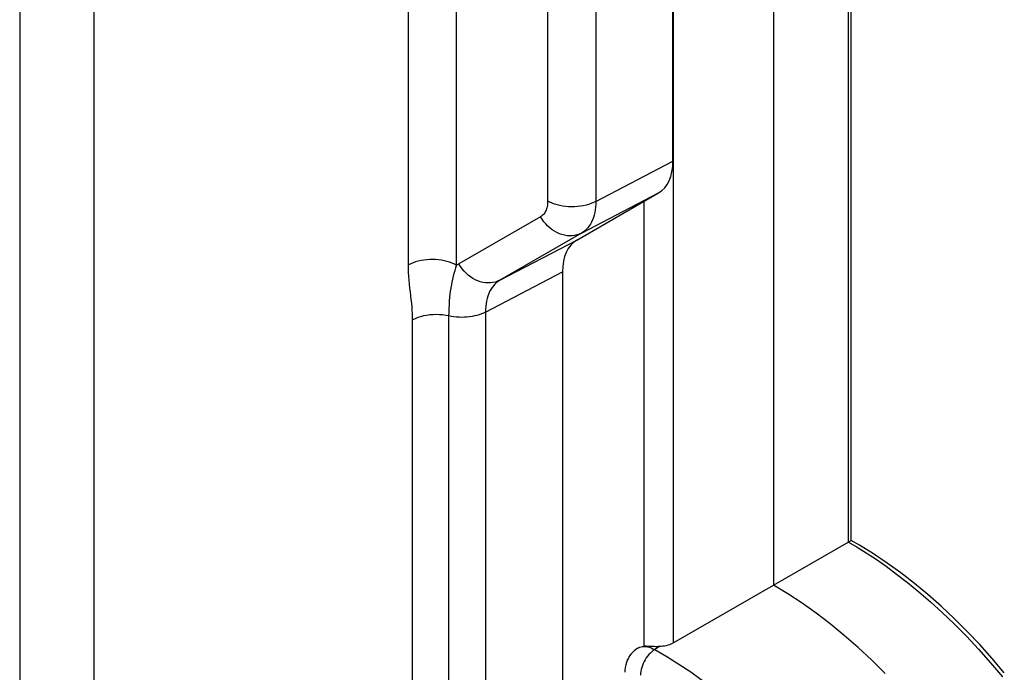
# Model space of a CAD drawing. Units: millimetres. Extents: x -32 to 34, y -61 to 65.
# Drawn here: x 18 to 32, y -42 to -33 of the extents above; entities that cross this region are included whole.
import ezdxf

# ---------------------------------------------------------------- set-up
doc = ezdxf.new("R2010")
doc.units = ezdxf.units.MM
doc.header["$LTSCALE"] = 16.335
doc.layers.get('0').update_dxf_attribs({"linetype": 'CONTINUOUS'})
doc.layers.add('ASSI', color=7, linetype='CONTINUOUS')

msp = doc.modelspace()

# ---------------------------------------------------------------- linework, layer by layer
at = {"color": 253, "linetype": 'CONTINUOUS'}
for p, q in [((17.85, 26.454), (17.85, -59.9)), ((18.919, 26.465), (18.919, -59.889)), ((27.271, -41.671), (27.271, 12.931)), ((23.452, -36.218), (23.452, 7.675)), ((24.147, -36.225), (24.147, 7.668)), ((25.459, 5.224), (25.459, -35.296)), ((26.154, 5.217), (26.154, -35.303)), ((29.793, -40.215), (29.793, -15.941)), ((26.154, -35.303), (27.264, -34.723)), ((25.947, -35.761), (27.057, -35.181)), ((26.851, -41.719), (26.851, -35.3)), ((25.356, -35.525), (24.179, -36.204)), ((25.947, -35.761), (24.77, -36.44)), ((24.77, -36.44), (25.88, -35.86)), ((24.563, -36.898), (25.673, -36.318)), ((23.512, -57.595), (23.512, -37.012)), ((24.037, -57.538), (24.037, -36.955)), ((24.563, -36.898), (24.563, -60.008)), ((27.072, -41.723), (27.003, -41.766))]:
    msp.add_line(p, q, dxfattribs=at)
at = {"color": 7, "linetype": 'CONTINUOUS'}
for p, q in [((28.714, 12.499), (28.714, -40.838)), ((27.264, -34.723), (27.264, 5.832)), ((29.835, -40.191), (29.835, -15.881)), ((25.88, -35.86), (27.057, -35.181)), ((25.673, -36.318), (25.673, -59.454)), ((29.793, -40.215), (27.271, -41.671)), ((26.731, -41.763), (26.706, -41.783)), ((26.754, -41.748), (26.731, -41.763)), ((26.759, -41.745), (26.754, -41.748))]:
    msp.add_line(p, q, dxfattribs=at)
at = {"color": 253, "linetype": 'CONTINUOUS'}
for points in [[(25.459, -35.296), (25.459, -35.317), (25.457, -35.338), (25.455, -35.357), (25.452, -35.376), (25.447, -35.395), (25.442, -35.412), (25.436, -35.429), (25.429, -35.445), (25.421, -35.459), (25.412, -35.473), (25.402, -35.486), (25.392, -35.497), (25.38, -35.508), (25.368, -35.517), (25.356, -35.525)], [(26.154, -35.303), (26.121, -35.319), (26.087, -35.334), (26.05, -35.346), (26.012, -35.357), (25.972, -35.366), (25.931, -35.373), (25.889, -35.377), (25.847, -35.38), (25.804, -35.381), (25.761, -35.379), (25.719, -35.376), (25.678, -35.37), (25.637, -35.362), (25.598, -35.353), (25.56, -35.341), (25.524, -35.328), (25.491, -35.313), (25.459, -35.296)], [(26.154, -35.303), (26.153, -35.346), (26.149, -35.387), (26.144, -35.426), (26.138, -35.464), (26.129, -35.501), (26.118, -35.536), (26.106, -35.569), (26.092, -35.6), (26.076, -35.63), (26.058, -35.657), (26.039, -35.682), (26.018, -35.705), (25.996, -35.726), (25.972, -35.745), (25.947, -35.761)], [(25.947, -35.761), (25.915, -35.775), (25.882, -35.786), (25.847, -35.794), (25.812, -35.799), (25.776, -35.799), (25.739, -35.797), (25.702, -35.791), (25.665, -35.781), (25.629, -35.768), (25.593, -35.752), (25.558, -35.733), (25.524, -35.711), (25.491, -35.686), (25.46, -35.658), (25.431, -35.628), (25.403, -35.596), (25.378, -35.561), (25.356, -35.525)], [(24.147, -36.225), (24.115, -36.208), (24.081, -36.193), (24.046, -36.18), (24.008, -36.168), (23.969, -36.158), (23.928, -36.151), (23.887, -36.145), (23.844, -36.142), (23.802, -36.14), (23.759, -36.141), (23.717, -36.143), (23.675, -36.148), (23.634, -36.155), (23.594, -36.164), (23.556, -36.175), (23.519, -36.187), (23.485, -36.202), (23.452, -36.218)], [(23.512, -37.012), (23.512, -36.967), (23.51, -36.92), (23.508, -36.872), (23.504, -36.822), (23.5, -36.771), (23.494, -36.718), (23.488, -36.664), (23.481, -36.608), (23.475, -36.552), (23.469, -36.496), (23.463, -36.439), (23.458, -36.383), (23.455, -36.327), (23.453, -36.272), (23.452, -36.218)], [(24.037, -36.955), (24.038, -36.901), (24.04, -36.847), (24.042, -36.793), (24.045, -36.738), (24.05, -36.683), (24.056, -36.629), (24.063, -36.576), (24.072, -36.523), (24.081, -36.473), (24.091, -36.426), (24.101, -36.381), (24.112, -36.339), (24.124, -36.299), (24.135, -36.261), (24.147, -36.225)], [(24.179, -36.204), (24.173, -36.208), (24.168, -36.211), (24.163, -36.214), (24.157, -36.218), (24.152, -36.221), (24.147, -36.225)], [(24.77, -36.44), (24.738, -36.455), (24.705, -36.466), (24.67, -36.474), (24.635, -36.478), (24.599, -36.479), (24.562, -36.476), (24.525, -36.47), (24.488, -36.461), (24.452, -36.448), (24.416, -36.432), (24.381, -36.413), (24.347, -36.39), (24.314, -36.365), (24.283, -36.338), (24.254, -36.307), (24.226, -36.275), (24.201, -36.241), (24.179, -36.204)], [(24.77, -36.44), (24.745, -36.456), (24.721, -36.474), (24.698, -36.495), (24.677, -36.518), (24.657, -36.544), (24.639, -36.571), (24.623, -36.601), (24.609, -36.633), (24.596, -36.667), (24.586, -36.702), (24.577, -36.739), (24.571, -36.777), (24.566, -36.817), (24.563, -36.857), (24.563, -36.898)], [(24.037, -36.955), (23.993, -36.946), (23.947, -36.94), (23.901, -36.936), (23.854, -36.935), (23.807, -36.936), (23.76, -36.94), (23.715, -36.946), (23.67, -36.955), (23.627, -36.966), (23.587, -36.979), (23.548, -36.995), (23.512, -37.012)], [(24.563, -36.898), (24.534, -36.912), (24.504, -36.925), (24.472, -36.936), (24.439, -36.947), (24.405, -36.955), (24.369, -36.962), (24.333, -36.968), (24.296, -36.972), (24.259, -36.974), (24.221, -36.975), (24.183, -36.974), (24.146, -36.972), (24.109, -36.968), (24.073, -36.962), (24.037, -36.955)], [(29.793, -40.215), (29.919, -40.289), (30.052, -40.372), (30.192, -40.464), (30.337, -40.565), (30.489, -40.676), (30.646, -40.798), (30.809, -40.931), (30.977, -41.076), (31.147, -41.231), (31.32, -41.397), (31.495, -41.574), (31.669, -41.761), (31.842, -41.956), (32.014, -42.161)], [(26.806, -41.727), (26.828, -41.723), (26.851, -41.722), (26.875, -41.723), (26.899, -41.727), (26.925, -41.733), (26.951, -41.742), (26.977, -41.753), (27.003, -41.766)], [(26.754, -41.748), (26.765, -41.742), (26.785, -41.733), (26.806, -41.727)], [(27.003, -41.766), (26.981, -41.78), (26.96, -41.797), (26.939, -41.816), (26.918, -41.838), (26.899, -41.861), (26.881, -41.886), (26.864, -41.912), (26.849, -41.939), (26.836, -41.967), (26.824, -41.995), (26.815, -42.024), (26.807, -42.052), (26.802, -42.08), (26.799, -42.107), (26.798, -42.133)], [(27.003, -41.766), (27.176, -41.866), (27.349, -41.974), (27.521, -42.089), (27.692, -42.211), (27.863, -42.34), (28.033, -42.477), (28.201, -42.62), (28.367, -42.769), (28.532, -42.925), (28.695, -43.086), (28.855, -43.254), (29.012, -43.427), (29.167, -43.605), (29.319, -43.789), (29.467, -43.977)]]:
    msp.add_lwpolyline(points, dxfattribs=at)
at = {"color": 7, "linetype": 'CONTINUOUS'}
for points in [[(29.793, -40.215), (29.802, -40.21), (29.81, -40.205), (29.817, -40.201), (29.823, -40.197), (29.827, -40.195), (29.83, -40.193), (29.833, -40.192), (29.834, -40.191), (29.835, -40.191)], [(32.041, -42.101), (31.866, -41.895), (31.687, -41.695), (31.504, -41.503), (31.319, -41.318), (31.13, -41.141), (30.939, -40.972), (30.745, -40.812), (30.55, -40.66), (30.353, -40.518), (30.155, -40.385), (29.956, -40.261), (29.835, -40.191)], [(30.326, -42.111), (30.132, -41.92), (29.935, -41.737), (29.735, -41.562), (29.533, -41.397), (29.33, -41.242), (29.125, -41.097), (28.92, -40.962), (28.714, -40.838)], [(26.786, -41.731), (26.806, -41.725), (26.828, -41.721), (26.851, -41.719)], [(26.995, -41.723), (26.957, -41.722), (26.937, -41.721), (26.918, -41.72), (26.9, -41.72), (26.883, -41.719), (26.866, -41.719), (26.851, -41.719)], [(27.271, -41.671), (27.253, -41.68), (27.233, -41.689), (27.213, -41.697), (27.191, -41.704), (27.168, -41.71), (27.145, -41.715), (27.121, -41.719), (27.097, -41.721), (27.072, -41.723)], [(26.706, -41.783), (26.682, -41.806), (26.66, -41.831), (26.64, -41.858), (26.622, -41.888), (26.607, -41.919), (26.594, -41.953), (26.584, -41.987), (26.577, -42.024), (26.573, -42.061), (26.572, -42.094)], [(26.759, -41.745), (26.767, -41.74), (26.786, -41.731)], [(27.072, -41.723), (27.054, -41.723), (27.034, -41.724), (27.015, -41.724), (26.995, -41.723)]]:
    msp.add_lwpolyline(points, dxfattribs=at)
for centre, start_param, end_param in [((26.557, -34.314), -3.141893, -2.356999), ((26.381, -36.727), -0.0003, 0.784593)]:
    msp.add_ellipse(centre, major_axis=(-0.501, 0.866), ratio=0.57704, start_param=start_param, end_param=end_param, dxfattribs=at)
at = {"layer": 'ASSI', "color": 253, "linetype": 'CONTINUOUS'}
for p, q in [((17.85, 26.454), (17.85, -59.9)), ((18.919, 26.465), (18.919, -59.889)), ((23.452, -36.218), (23.452, 7.675)), ((24.147, -36.225), (24.147, 7.668)), ((25.459, 5.224), (25.459, -35.296)), ((26.154, 5.217), (26.154, -35.303)), ((26.154, -35.303), (27.264, -34.723)), ((25.947, -35.761), (27.057, -35.181)), ((25.356, -35.525), (24.179, -36.204)), ((25.947, -35.761), (24.77, -36.44)), ((24.77, -36.44), (25.88, -35.86)), ((24.563, -36.898), (25.673, -36.318)), ((23.512, -57.595), (23.512, -37.012)), ((24.037, -57.538), (24.037, -36.955)), ((24.563, -36.898), (24.563, -60.008))]:
    msp.add_line(p, q, dxfattribs=at)
at = {"layer": 'ASSI', "color": 7, "linetype": 'CONTINUOUS'}
for p, q in [((27.264, -34.723), (27.264, 5.832)), ((25.88, -35.86), (27.057, -35.181)), ((25.673, -36.318), (25.673, -59.454))]:
    msp.add_line(p, q, dxfattribs=at)
at = {"layer": 'ASSI', "color": 253, "linetype": 'CONTINUOUS'}
for points in [[(25.459, -35.296), (25.459, -35.317), (25.457, -35.338), (25.455, -35.357), (25.452, -35.376), (25.447, -35.395), (25.442, -35.412), (25.436, -35.429), (25.429, -35.445), (25.421, -35.459), (25.412, -35.473), (25.402, -35.486), (25.392, -35.497), (25.38, -35.508), (25.368, -35.517), (25.356, -35.525)], [(26.154, -35.303), (26.121, -35.319), (26.087, -35.334), (26.05, -35.346), (26.012, -35.357), (25.972, -35.366), (25.931, -35.373), (25.889, -35.377), (25.847, -35.38), (25.804, -35.381), (25.761, -35.379), (25.719, -35.376), (25.678, -35.37), (25.637, -35.362), (25.598, -35.353), (25.56, -35.341), (25.524, -35.328), (25.491, -35.313), (25.459, -35.296)], [(26.154, -35.303), (26.153, -35.346), (26.149, -35.387), (26.144, -35.426), (26.138, -35.464), (26.129, -35.501), (26.118, -35.536), (26.106, -35.569), (26.092, -35.6), (26.076, -35.63), (26.058, -35.657), (26.039, -35.682), (26.018, -35.705), (25.996, -35.726), (25.972, -35.745), (25.947, -35.761)], [(25.947, -35.761), (25.915, -35.775), (25.882, -35.786), (25.847, -35.794), (25.812, -35.799), (25.776, -35.799), (25.739, -35.797), (25.702, -35.791), (25.665, -35.781), (25.629, -35.768), (25.593, -35.752), (25.558, -35.733), (25.524, -35.711), (25.491, -35.686), (25.46, -35.658), (25.431, -35.628), (25.403, -35.596), (25.378, -35.561), (25.356, -35.525)], [(24.147, -36.225), (24.115, -36.208), (24.081, -36.193), (24.046, -36.18), (24.008, -36.168), (23.969, -36.158), (23.928, -36.151), (23.887, -36.145), (23.844, -36.142), (23.802, -36.14), (23.759, -36.141), (23.717, -36.143), (23.675, -36.148), (23.634, -36.155), (23.594, -36.164), (23.556, -36.175), (23.519, -36.187), (23.485, -36.202), (23.452, -36.218)], [(23.512, -37.012), (23.512, -36.967), (23.51, -36.92), (23.508, -36.872), (23.504, -36.822), (23.5, -36.771), (23.494, -36.718), (23.488, -36.664), (23.481, -36.608), (23.475, -36.552), (23.469, -36.496), (23.463, -36.439), (23.458, -36.383), (23.455, -36.327), (23.453, -36.272), (23.452, -36.218)], [(24.037, -36.955), (24.038, -36.901), (24.04, -36.847), (24.042, -36.793), (24.045, -36.738), (24.05, -36.683), (24.056, -36.629), (24.063, -36.576), (24.072, -36.523), (24.081, -36.473), (24.091, -36.426), (24.101, -36.381), (24.112, -36.339), (24.124, -36.299), (24.135, -36.261), (24.147, -36.225)], [(24.179, -36.204), (24.173, -36.208), (24.168, -36.211), (24.163, -36.214), (24.157, -36.218), (24.152, -36.221), (24.147, -36.225)], [(24.77, -36.44), (24.738, -36.455), (24.705, -36.466), (24.67, -36.474), (24.635, -36.478), (24.599, -36.479), (24.562, -36.476), (24.525, -36.47), (24.488, -36.461), (24.452, -36.448), (24.416, -36.432), (24.381, -36.413), (24.347, -36.39), (24.314, -36.365), (24.283, -36.338), (24.254, -36.307), (24.226, -36.275), (24.201, -36.241), (24.179, -36.204)], [(24.77, -36.44), (24.745, -36.456), (24.721, -36.474), (24.698, -36.495), (24.677, -36.518), (24.657, -36.544), (24.639, -36.571), (24.623, -36.601), (24.609, -36.633), (24.596, -36.667), (24.586, -36.702), (24.577, -36.739), (24.571, -36.777), (24.566, -36.817), (24.563, -36.857), (24.563, -36.898)], [(24.037, -36.955), (23.993, -36.946), (23.947, -36.94), (23.901, -36.936), (23.854, -36.935), (23.807, -36.936), (23.76, -36.94), (23.715, -36.946), (23.67, -36.955), (23.627, -36.966), (23.587, -36.979), (23.548, -36.995), (23.512, -37.012)], [(24.563, -36.898), (24.534, -36.912), (24.504, -36.925), (24.472, -36.936), (24.439, -36.947), (24.405, -36.955), (24.369, -36.962), (24.333, -36.968), (24.296, -36.972), (24.259, -36.974), (24.221, -36.975), (24.183, -36.974), (24.146, -36.972), (24.109, -36.968), (24.073, -36.962), (24.037, -36.955)]]:
    msp.add_lwpolyline(points, dxfattribs=at)
at = {"layer": 'ASSI', "color": 7, "linetype": 'CONTINUOUS'}
for centre, start_param, end_param in [((26.557, -34.314), -3.141893, -2.356999), ((26.381, -36.727), -0.0003, 0.784593)]:
    msp.add_ellipse(centre, major_axis=(-0.501, 0.866), ratio=0.57704, start_param=start_param, end_param=end_param, dxfattribs=at)

doc.saveas('drawing.dxf')
